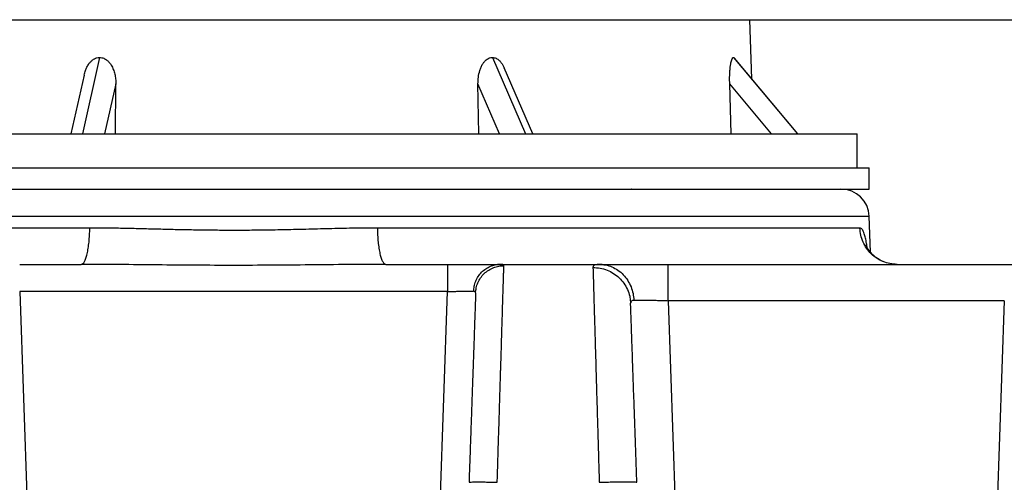
# Model space of a CAD drawing. Units: inches. Extents: x 0.3 to 21.8, y 0.2 to 16.9.
# Drawn here: x 3.1 to 4.3, y 11.7 to 12.2 of the extents above; entities that cross this region are included whole.
import ezdxf

# ---------------------------------------------------------------- set-up
doc = ezdxf.new("R2010")
doc.units = ezdxf.units.IN
doc.header["$MEASUREMENT"] = 0
doc.header["$PDSIZE"] = -1
doc.styles.add('SLDTEXTSTYLE0', font='TXT', dxfattribs={"width": 0.75})
doc.dimstyles.new('SLDDIMSTYLE1', dxfattribs={"dimtxt": 0.125, "dimasz": 0.13, "dimexe": 0, "dimexo": 0.0625, "dimgap": 0.03125, "dimtad": 0, "dimtih": 1, "dimtoh": 1, "dimdec": 6, "dimlfac": 22, "dimrnd": 1e-09, "dimzin": 12, "dimdsep": 46, "dimtxsty": 'SLDTEXTSTYLE0', "dimsah": 1, "dimcen": 0.09, "dimadec": 0, "dimazin": 3, "dimtfac": 1, "dimtofl": 0, "dimtmove": 0, "dimatfit": 3, "dimfxl": 1, "dimfrac": 2, "dimtolj": 1, "dimtzin": 12, "dimarcsym": 0})

# ---------------------------------------------------------------- blocks, each defined once
blk = doc.blocks.new('_D_15')
at = {"color": 0, "linetype": 'Continuous', "lineweight": -2, "transparency": 16777216}
for p, q in [((3.4339, 12.2353), (5.2921, 12.2353)), ((5.2921, 12.1053), (5.2921, 11.8735)), ((5.2921, 11.515), (5.2921, 11.686)), ((3.4339, 11.385), (5.2921, 11.385))]:
    blk.add_line(p, q, dxfattribs=at)
at = {"color": 0, "linetype": 'Continuous', "transparency": 16777216}
for points in [[(5.2705, 12.1053), (5.3138, 12.1053), (5.2921, 12.2353)], [(5.2705, 11.515), (5.3138, 11.515), (5.2921, 11.385)]]:
    blk.add_solid(points, dxfattribs=at)
at = {"layer": 'Defpoints', "color": 0, "linetype": 'Continuous', "transparency": 16777216}
for p in [(3.3714, 12.2353), (5.2921, 12.2353), (3.3714, 11.385)]:
    blk.add_point(p, dxfattribs=at)
at = {"color": 0, "linetype": 'Continuous', "lineweight": 18, "transparency": 16777216, "insert": (5.2921, 11.8423), "char_height": 0.125, "attachment_point": 2, "style": 'SLDTEXTSTYLE0'}
blk.add_mtext('\\A1;18 3/4', dxfattribs=at)

msp = doc.modelspace()

# ---------------------------------------------------------------- linework, layer by layer
at = {"color": 7, "linetype": 'Continuous', "lineweight": 25}
for p, q in [((2.83173063, 12.23531106), (3.99449021, 12.23531106)), ((3.99680789, 12.16392713), (3.99449021, 12.23531106)), ((3.20971021, 12.18967745), (3.18900653, 12.09751553)), ((3.68367055, 12.18967745), (3.72366697, 12.09751553)), ((3.974689, 12.18967745), (3.97574451, 12.18888941)), ((3.974689, 12.18967745), (4.05195616, 12.09751553)), ((4.05248645, 12.09751553), (3.97582317, 12.18895724)), ((3.19097487, 12.16839471), (3.17505226, 12.09751553)), ((3.73242228, 12.09751553), (3.69786654, 12.17714085)), ((3.22928529, 12.15766033), (3.21577415, 12.09751553)), ((3.22877962, 12.09751553), (3.22928529, 12.15766033)), ((3.6672858, 12.09751553), (3.66630891, 12.15766033)), ((3.69241042, 12.09751553), (3.66630891, 12.15766033)), ((3.97196322, 12.09751553), (3.97007604, 12.15766033)), ((4.02050026, 12.09751553), (3.97007604, 12.15766033)), ((2.71960302, 12.09751553), (4.12396407, 12.09751553)), ((4.12396407, 12.0563559), (4.12396407, 12.09751553)), ((2.60432382, 12.0563559), (3.47148877, 12.0563559)), ((3.47148877, 12.0563559), (4.13841468, 12.0563559)), ((4.13841468, 12.03078798), (4.13841468, 12.0563559)), ((2.60432382, 12.03078798), (3.47148877, 12.03078798)), ((3.47148877, 12.03078798), (4.13841468, 12.03078798)), ((3.84854731, 12.03078798), (3.84858502, 12.03076558)), ((3.85140269, 12.03069646), (3.85130632, 12.03078798)), ((3.85717766, 12.03053262), (3.85717766, 12.03078798)), ((2.60433395, 11.99786441), (4.13840455, 11.99786441)), ((4.13990954, 11.95476752), (4.13840455, 11.99786441)), ((3.19782223, 11.98372463), (2.61550241, 11.98372463)), ((4.12723609, 11.98372463), (3.54491627, 11.98372463)), ((3.11326263, 11.93985655), (3.18755069, 11.93985655)), ((3.5551878, 11.93985655), (3.62947587, 11.93985655)), ((3.69354326, 11.93979746), (3.69002746, 11.93974583)), ((3.69021082, 11.93962551), (3.69258986, 11.93985548)), ((3.69354323, 11.93979831), (3.69258983, 11.93985655)), ((3.69258983, 11.93985655), (3.81303367, 11.93985655)), ((3.81303041, 11.93985655), (3.81164998, 11.93973388)), ((3.81636931, 11.93971532), (3.81165078, 11.93975692)), ((3.81302777, 11.93985506), (3.81610024, 11.93955319)), ((3.895817, 11.93985655), (4.30146698, 11.93985655)), ((4.14043023, 11.93985655), (4.51730673, 11.93985655)), ((3.11326263, 11.90695538), (3.1427109, 11.06366678)), ((3.62947587, 11.90695538), (3.11326263, 11.90695538)), ((3.60002759, 11.06366678), (3.62947587, 11.90695538)), ((3.66349742, 11.9055634), (3.66336318, 11.9058546)), ((3.66349745, 11.90556255), (3.66387022, 11.90852507)), ((3.85024329, 11.89479232), (3.85049939, 11.89286573)), ((3.89581887, 11.89598826), (3.93985575, 10.63488389)), ((4.30146698, 11.89598826), (3.89581887, 11.89598826)), ((4.30146538, 11.89598826), (4.25742819, 10.63488389)), ((3.85058019, 11.89352748), (3.85049918, 11.89286701))]:
    msp.add_line(p, q, dxfattribs=at)
msp.add_arc((4.1043344, 11.99667463), 0.03409091, 2, 90, dxfattribs=at)
for points, knots in [([(3.19112596, 12.16835503), (3.19154779, 12.17024598), (3.19229903, 12.17361357), (3.19432802, 12.17813318), (3.19645483, 12.18169716), (3.19885979, 12.18461836), (3.20181537, 12.1872413), (3.2054875, 12.18928452), (3.20842963, 12.18955829), (3.20971021, 12.18967745)], [0, 0, 0, 0, 0.1878145122, 0.3344769387, 0.4809682914, 0.5930599848, 0.7049822801, 0.8715924513, 1, 1, 1, 1]), ([(3.20971021, 12.18967745), (3.21138236, 12.18947419), (3.21471687, 12.18906887), (3.21864573, 12.18644809), (3.22157545, 12.18345801), (3.224129, 12.17982782), (3.22637033, 12.17522577), (3.22809215, 12.16961589), (3.22913704, 12.16372536), (3.22923587, 12.15968224), (3.22928529, 12.15766033)], [0, 0, 0, 0, 0.124048895, 0.2473713522, 0.3391290083, 0.4310518237, 0.5699139989, 0.7090053806, 0.8544768396, 1, 1, 1, 1]), ([(3.66630891, 12.15766033), (3.66637557, 12.16043219), (3.66650878, 12.16597189), (3.66802713, 12.17283553), (3.66999326, 12.17813658), (3.67186968, 12.18169648), (3.67398948, 12.18461853), (3.67661349, 12.18724124), (3.67988765, 12.18928453), (3.68252336, 12.18955829), (3.68367055, 12.18967745)], [0, 0, 0, 0, 0.199376396, 0.3984641339, 0.5070874766, 0.6155845022, 0.698603506, 0.7814977398, 0.9048966179, 1, 1, 1, 1]), ([(3.68367055, 12.18967745), (3.68517101, 12.18947398), (3.68816315, 12.18906822), (3.69171443, 12.18645039), (3.69435828, 12.18345176), (3.6963656, 12.18043665), (3.69731322, 12.17818996), (3.69777353, 12.17709861)], [0, 0, 0, 0, 0.2395316096, 0.4776591277, 0.6548396234, 0.8323350493, 1, 1, 1, 1]), ([(3.97007604, 12.15766033), (3.97002608, 12.16043218), (3.96992623, 12.16597188), (3.97024437, 12.17283557), (3.97074341, 12.17813654), (3.97125255, 12.18169651), (3.97184896, 12.18461853), (3.9726034, 12.1872412), (3.97356202, 12.18928454), (3.97434723, 12.1895583), (3.974689, 12.18967745)], [0, 0, 0, 0, 0.1993765146, 0.3984642344, 0.5070886253, 0.6155852674, 0.6986050996, 0.7815002466, 0.9048973342, 1, 1, 1, 1]), ([(3.18755069, 11.93985655), (3.18820843, 11.94001818), (3.1895239, 11.94034145), (3.19142447, 11.94292683), (3.193183, 11.94694929), (3.19473391, 11.95241375), (3.19602287, 11.95907817), (3.19699323, 11.96670988), (3.19764374, 11.97502035), (3.19776273, 11.98082321), (3.19782223, 11.98372463)], [0, 0, 0, 0, 0.1250002361, 0.250001947, 0.3749994899, 0.5000000349, 0.6250003977, 0.7500019701, 0.875001236, 1, 1, 1, 1]), ([(3.54491627, 11.98372463), (3.54077692, 11.98370992), (3.53210881, 11.98367913), (3.51845923, 11.98350444), (3.50427363, 11.98324694), (3.49001589, 11.98292875), (3.47608882, 11.98257289), (3.46177577, 11.98220919), (3.44766071, 11.98186235), (3.43415277, 11.98156421), (3.42173936, 11.98132227), (3.40942015, 11.98112511), (3.39685438, 11.98097817), (3.38405392, 11.98088683), (3.36914853, 11.98085054), (3.35190634, 11.98091484), (3.33256991, 11.98112509), (3.31308264, 11.98146163), (3.29351132, 11.98188793), (3.27361647, 11.98240326), (3.25404545, 11.98289709), (3.23458818, 11.9833316), (3.21594859, 11.98364062), (3.20362092, 11.98369775), (3.19782223, 11.98372463)], [0, 0, 0, 0, 0.0363630672, 0.0761470875, 0.1193538566, 0.1599944424, 0.1999928544, 0.2399928397, 0.2836629656, 0.3216680345, 0.3562110847, 0.3903129565, 0.4273914751, 0.4639541374, 0.5000015764, 0.5550796273, 0.6116567755, 0.6657618918, 0.7223686237, 0.7800074658, 0.8373746958, 0.8917531342, 0.9490828696, 1, 1, 1, 1]), ([(3.54491627, 11.98372463), (3.54497577, 11.98082321), (3.54509476, 11.97502035), (3.54574526, 11.96670988), (3.54671563, 11.95907817), (3.54800459, 11.95241375), (3.54955549, 11.94694929), (3.55131402, 11.94292683), (3.5532146, 11.94034145), (3.55453007, 11.94001818), (3.5551878, 11.93985655)], [0, 0, 0, 0, 0.124998764, 0.2499980299, 0.3749996023, 0.4999999651, 0.6250005101, 0.749998053, 0.8749997639, 1, 1, 1, 1]), ([(4.17197269, 11.93985655), (4.16910802, 11.94001818), (4.16337867, 11.94034143), (4.1551007, 11.94292689), (4.14744188, 11.94694923), (4.14068693, 11.95241377), (4.13507298, 11.95907812), (4.13084671, 11.96670993), (4.1280135, 11.97502034), (4.12749523, 11.9808232), (4.12723609, 11.98372463)], [0, 0, 0, 0, 0.124999862, 0.2500002, 0.3749996392, 0.5000001219, 0.6250006896, 0.7500014808, 0.8750010695, 1, 1, 1, 1]), ([(4.13588495, 11.96064074), (4.13567154, 11.96218351), (4.1350969, 11.96633763), (4.13398625, 11.97183957), (4.13267354, 11.97665059), (4.13135107, 11.97996951), (4.13006416, 11.98212746), (4.12869628, 11.98349622), (4.12772138, 11.98364872), (4.12723609, 11.98372463)], [0, 0, 0, 0, 0.1056793861, 0.2845540529, 0.4632127467, 0.5976240298, 0.731568664, 0.8663795266, 1, 1, 1, 1]), ([(4.15576664, 11.94299699), (4.1552345, 11.94319818), (4.15294127, 11.9440652), (4.14952447, 11.94612721), (4.14575995, 11.94880501), (4.14211436, 11.95202925), (4.13878568, 11.95583109), (4.13674379, 11.95901301), (4.1357595, 11.96085592), (4.1351534, 11.96212652), (4.13484315, 11.96288493), (4.13470249, 11.96330657), (4.13472457, 11.96322164), (4.13472619, 11.96321543)], [0, 0, 0, 0, 0.0388729446, 0.1675195411, 0.2745529661, 0.3641006637, 0.527910258, 0.6724806618, 0.7325148229, 0.7863775329, 0.9142127185, 0.9937241381, 1, 1, 1, 1]), ([(3.5551878, 11.93985655), (3.5399087, 11.939799), (3.50935036, 11.93968389), (3.46335348, 11.9391489), (3.41735428, 11.93873701), (3.37135316, 11.9385743), (3.32536852, 11.93873801), (3.27936895, 11.93914886), (3.23338826, 11.93968395), (3.20282982, 11.93979901), (3.18755069, 11.93985655)], [0, 0, 0, 0, 0.1249990431, 0.2499991877, 0.3753761859, 0.4999984964, 0.6247565215, 0.7499998391, 0.8750006183, 1, 1, 1, 1]), ([(3.62947587, 11.93985655), (3.62947587, 11.9397353), (3.62947587, 11.93949279), (3.62947587, 11.93755357), (3.62947587, 11.93453702), (3.62947587, 11.93043832), (3.62947587, 11.92544031), (3.62947587, 11.91971631), (3.62947587, 11.91348356), (3.62947587, 11.90913142), (3.62947587, 11.90695538)], [0, 0, 0, 0, 0.1250008838, 0.2500004942, 0.3750005894, 0.5000006385, 0.625001037, 0.7500023964, 0.8750031962, 1, 1, 1, 1]), ([(3.62947589, 11.93985655), (3.63283944, 11.93985655), (3.63956461, 11.93985655), (3.64942949, 11.93985655), (3.65885935, 11.93985655), (3.66764691, 11.93985655), (3.67561129, 11.93985655), (3.68252699, 11.93985655), (3.68839569, 11.93985655), (3.69119225, 11.93985655), (3.69258986, 11.93985655)], [0, 0, 0, 0, 0.1250360075, 0.2499999958, 0.3750008733, 0.4999943132, 0.6250564457, 0.7500033609, 0.8750621396, 1, 1, 1, 1]), ([(3.66104497, 11.90731527), (3.6612271, 11.90933211), (3.66160172, 11.91348048), (3.66351905, 11.91957185), (3.66651375, 11.9253916), (3.6706117, 11.93055567), (3.67557409, 11.93475846), (3.68110405, 11.93771129), (3.68606097, 11.93934893), (3.6891279, 11.93955334), (3.69021082, 11.93962551)], [0, 0, 0, 0, 0.122883133, 0.2527545274, 0.3877667195, 0.5255469237, 0.6634117116, 0.798667434, 0.9289106561, 1, 1, 1, 1]), ([(3.66387022, 11.90852507), (3.66397249, 11.90955182), (3.66428733, 11.91271276), (3.66609836, 11.91786603), (3.66928573, 11.92372618), (3.67372583, 11.92892385), (3.67910556, 11.93314443), (3.68510443, 11.93613692), (3.69133097, 11.93794383), (3.69552737, 11.93815987), (3.69756724, 11.93826489)], [0, 0, 0, 0, 0.0630729639, 0.1941760645, 0.3304777748, 0.4695309528, 0.6085833499, 0.7448827096, 0.8759879281, 1, 1, 1, 1]), ([(3.68957363, 11.67664722), (3.68977536, 11.68325534), (3.69016408, 11.69598851), (3.69071929, 11.71421188), (3.69122587, 11.73080925), (3.69168359, 11.74576787), (3.69209245, 11.75910491), (3.69241674, 11.7696919), (3.6926722, 11.7780572), (3.69287494, 11.78469755), (3.69307267, 11.79117473), (3.69326531, 11.79748711), (3.69345295, 11.80363383), (3.69363559, 11.80961415), (3.69381318, 11.8154275), (3.69410478, 11.82496968), (3.6944934, 11.83767251), (3.69491863, 11.85157137), (3.69527189, 11.86314101), (3.69556662, 11.87279452), (3.69584086, 11.88177522), (3.69609462, 11.89007999), (3.69632789, 11.89770971), (3.69654076, 11.90466715), (3.69676487, 11.91200043), (3.69698876, 11.9193312), (3.69719868, 11.9261981), (3.69736535, 11.93164745), (3.69749275, 11.93581333), (3.6975421, 11.93745104), (3.69756665, 11.93826595)], [0, 0, 0, 0, 0.0509840381, 0.0982409001, 0.1417713988, 0.1815742021, 0.2176497293, 0.2499972588, 0.2690077697, 0.2877911025, 0.3063478772, 0.32467699, 0.3427793185, 0.3606545667, 0.3783025933, 0.3957238148, 0.4489854375, 0.5000061912, 0.5370990265, 0.5737330855, 0.6099074712, 0.6456233739, 0.6808795678, 0.7156770895, 0.7500164022, 0.8009619726, 0.8514331071, 0.9014298331, 0.9509522008, 1, 1, 1, 1]), ([(3.69756665, 11.93826595), (3.69746384, 11.93858871), (3.6972589, 11.93923203), (3.69583134, 11.93971151), (3.69419528, 11.93977357), (3.69354323, 11.93979831)], [0, 0, 0, 0, 0.3771557281, 0.7517673311, 1, 1, 1, 1]), ([(3.80507186, 11.93610897), (3.80797803, 11.93595254), (3.81379749, 11.93563929), (3.82220742, 11.9330965), (3.82998942, 11.92913251), (3.83684693, 11.92374706), (3.8425509, 11.91717836), (3.84682734, 11.90964604), (3.84954141, 11.90207515), (3.85003032, 11.89700212), (3.85024329, 11.89479232)], [0, 0, 0, 0, 0.1284779676, 0.2572705112, 0.3859747124, 0.5145389418, 0.6431059258, 0.7718105451, 0.9006009961, 1, 1, 1, 1]), ([(3.81164998, 11.93973388), (3.81054351, 11.93967369), (3.80785107, 11.93952721), (3.80552695, 11.93838903), (3.80522426, 11.93687132), (3.80507234, 11.93610961)], [0, 0, 0, 0, 0.2578927811, 0.6275501936, 1, 1, 1, 1]), ([(3.80507234, 11.93610961), (3.80511427, 11.9346642), (3.80519865, 11.9317552), (3.80539728, 11.92494533), (3.80564932, 11.91629021), (3.80593347, 11.90651804), (3.80623427, 11.89618866), (3.80653949, 11.88570896), (3.80687983, 11.87401427), (3.8072553, 11.86110333), (3.80762789, 11.84828924), (3.80799065, 11.83583448), (3.80833761, 11.82392703), (3.80870982, 11.81114347), (3.80910728, 11.79747843), (3.8095301, 11.78293616), (3.80987456, 11.77108543), (3.81013171, 11.76225755), (3.81029525, 11.75665227), (3.81046893, 11.75070086), (3.81065278, 11.74439965), (3.8108468, 11.73774528), (3.811051, 11.73073556), (3.81132962, 11.72115816), (3.81169147, 11.70870535), (3.81214493, 11.69308289), (3.8124601, 11.68224462), (3.81262287, 11.67664722)], [0, 0, 0, 0, 0.0613338018, 0.1234393902, 0.1863174034, 0.249967248, 0.2980984186, 0.3471632532, 0.3971627712, 0.4480962375, 0.4999642229, 0.5383875691, 0.5781084498, 0.6191281673, 0.6614457807, 0.7050617545, 0.7499757113, 0.7650728441, 0.7810231337, 0.79782654, 0.8154828687, 0.8339932, 0.8533561759, 0.8735726915, 0.912848429, 0.9549907872, 1, 1, 1, 1]), ([(3.81302777, 11.93985655), (3.81497824, 11.93985655), (3.81887672, 11.93985655), (3.82676857, 11.93985655), (3.83593678, 11.93985655), (3.84638169, 11.93985655), (3.85781956, 11.93985655), (3.87004629, 11.93985655), (3.88279639, 11.93985655), (3.89147537, 11.93985655), (3.8958169, 11.93985655)], [0, 0, 0, 0, 0.1250769804, 0.2499967793, 0.374949663, 0.4999998573, 0.62492836, 0.7499980575, 0.8749403503, 1, 1, 1, 1]), ([(3.81610024, 11.93955319), (3.81753627, 11.9394564), (3.82157399, 11.93918426), (3.82808958, 11.93699906), (3.835341, 11.93306393), (3.84184862, 11.92746524), (3.84722361, 11.92058506), (3.85115291, 11.91283145), (3.85367086, 11.90471543), (3.85416534, 11.89918747), (3.85440575, 11.89649982)], [0, 0, 0, 0, 0.0718397482, 0.201994048, 0.337146646, 0.4748996082, 0.6125646795, 0.747461016, 0.8772178698, 1, 1, 1, 1]), ([(3.895817, 11.89598826), (3.895817, 11.89888967), (3.895817, 11.90469254), (3.895817, 11.91300316), (3.895817, 11.92063473), (3.895817, 11.92729917), (3.895817, 11.93276357), (3.895817, 11.9367863), (3.895817, 11.93937134), (3.895817, 11.93969481), (3.895817, 11.93985655)], [0, 0, 0, 0, 0.1249991385, 0.2500006814, 0.3749997755, 0.5000001796, 0.625001133, 0.7500019867, 0.8749992392, 1, 1, 1, 1]), ([(3.62947587, 11.90695538), (3.63118962, 11.90701237), (3.63455432, 11.90712427), (3.63950512, 11.90725616), (3.64419449, 11.9073562), (3.64859061, 11.90742186), (3.65255865, 11.90745161), (3.65601302, 11.90744417), (3.65894266, 11.90740198), (3.66034175, 11.90734429), (3.66104542, 11.90731527)], [0, 0, 0, 0, 0.1274191267, 0.2501672809, 0.376350561, 0.5001450061, 0.6252825502, 0.7500300409, 0.874277713, 1, 1, 1, 1]), ([(3.66336318, 11.9058546), (3.66328714, 11.90621802), (3.66311208, 11.9070546), (3.66179202, 11.9072211), (3.66104542, 11.90731527)], [0, 0, 0, 0, 0.4344267286, 1, 1, 1, 1]), ([(3.66349739, 11.90556255), (3.66346431, 11.90461531), (3.66339816, 11.90272141), (3.6632158, 11.89749898), (3.6629748, 11.89059856), (3.66267039, 11.88188019), (3.66230728, 11.87148318), (3.66188749, 11.8594615), (3.66141479, 11.84592548), (3.66089253, 11.83096993), (3.66032521, 11.81472372), (3.65971695, 11.79730519), (3.65907318, 11.77887026), (3.65839846, 11.759549), (3.6576988, 11.73951284), (3.65697915, 11.71890528), (3.65624582, 11.69790526), (3.65575098, 11.68373463), (3.65550349, 11.67664722)], [0, 0, 0, 0, 0.0625190675, 0.1249993174, 0.1875224627, 0.249996536, 0.3125177278, 0.3750022237, 0.4374692379, 0.4999998806, 0.562474991, 0.6250028888, 0.6875259282, 0.74999693, 0.8125353834, 0.8750066668, 0.9374848811, 1, 1, 1, 1]), ([(3.85440447, 11.89649982), (3.85377125, 11.89643441), (3.8525098, 11.89630411), (3.85131883, 11.89556584), (3.85065549, 11.8946607), (3.85060031, 11.89383017), (3.85058019, 11.89352748)], [0, 0, 0, 0, 0.2814215006, 0.5606296567, 0.839874526, 1, 1, 1, 1]), ([(3.85440447, 11.89649982), (3.85538514, 11.89653328), (3.8573425, 11.89660006), (3.86129829, 11.89664343), (3.86588592, 11.89664537), (3.87108102, 11.89660114), (3.87679421, 11.896511), (3.88287113, 11.8963783), (3.88926707, 11.89620623), (3.89360634, 11.89606183), (3.895817, 11.89598826)], [0, 0, 0, 0, 0.125744933, 0.250978385, 0.3757206247, 0.5000031291, 0.6237932489, 0.7500006748, 0.8726367015, 1, 1, 1, 1]), ([(3.85804971, 11.67664722), (3.85782352, 11.68312493), (3.85737133, 11.69607469), (3.85670057, 11.71528204), (3.85604151, 11.73415412), (3.85539931, 11.75254432), (3.85477829, 11.77032809), (3.85418346, 11.78736266), (3.85361868, 11.80353678), (3.85308848, 11.81871726), (3.85259665, 11.83280414), (3.85214685, 11.84568353), (3.85174216, 11.85727139), (3.851386, 11.86747133), (3.85108017, 11.87622874), (3.85082883, 11.88342622), (3.85062807, 11.88917546), (3.85054217, 11.891635), (3.85049918, 11.89286573)], [0, 0, 0, 0, 0.0625249024, 0.1249950589, 0.1874803525, 0.2500020421, 0.3124752994, 0.3749994935, 0.4375035419, 0.5000009576, 0.5625268977, 0.6249997172, 0.6875262853, 0.7500015528, 0.8124997731, 0.8750034342, 0.9374532745, 1, 1, 1, 1]), ([(3.65550349, 11.67664722), (3.65563281, 11.67672053), (3.65589145, 11.67686716), (3.65792201, 11.67702056), (3.6610733, 11.67711755), (3.66534325, 11.67714964), (3.67053612, 11.67711755), (3.67646131, 11.67702056), (3.68288921, 11.67686715), (3.68734548, 11.67672053), (3.68957363, 11.67664722)], [0, 0, 0, 0, 0.1249993363, 0.2500008577, 0.3750000386, 0.4999996405, 0.6250005784, 0.7500004038, 0.8749996213, 1, 1, 1, 1]), ([(3.81262287, 11.67664722), (3.81559374, 11.67674492), (3.82153548, 11.67694032), (3.83010593, 11.67714518), (3.83800608, 11.67727421), (3.84493015, 11.67731739), (3.85062321, 11.67727421), (3.85482505, 11.67714518), (3.85753241, 11.67694033), (3.85787728, 11.67674492), (3.85804971, 11.67664722)], [0, 0, 0, 0, 0.1250001319, 0.2500001617, 0.3750012162, 0.5000003444, 0.6250015803, 0.7499999479, 0.8750026243, 1, 1, 1, 1])]:
    msp.add_open_spline(points, degree=3, knots=knots, dxfattribs=at)

# ---------------------------------------------------------------- dimensions: what is measured, and where the dimension line sits
at = {"color": 7, "linetype": 'Continuous', "lineweight": 18}
dim = msp.add_linear_dim(base=(5.29211976, 12.235311), p1=(3.37136925, 11.38500415), p2=(3.37136925, 12.235311), angle=90, dimstyle='SLDDIMSTYLE1', override={"dimdec": 2, "dimlunit": 5}, dxfattribs=at)
dim.commit()
dim.dimension.update_dxf_attribs({"geometry": '_D_15', "text_midpoint": (5.29211976, 11.77979513), "dimtype": 160})

doc.saveas('drawing.dxf')
